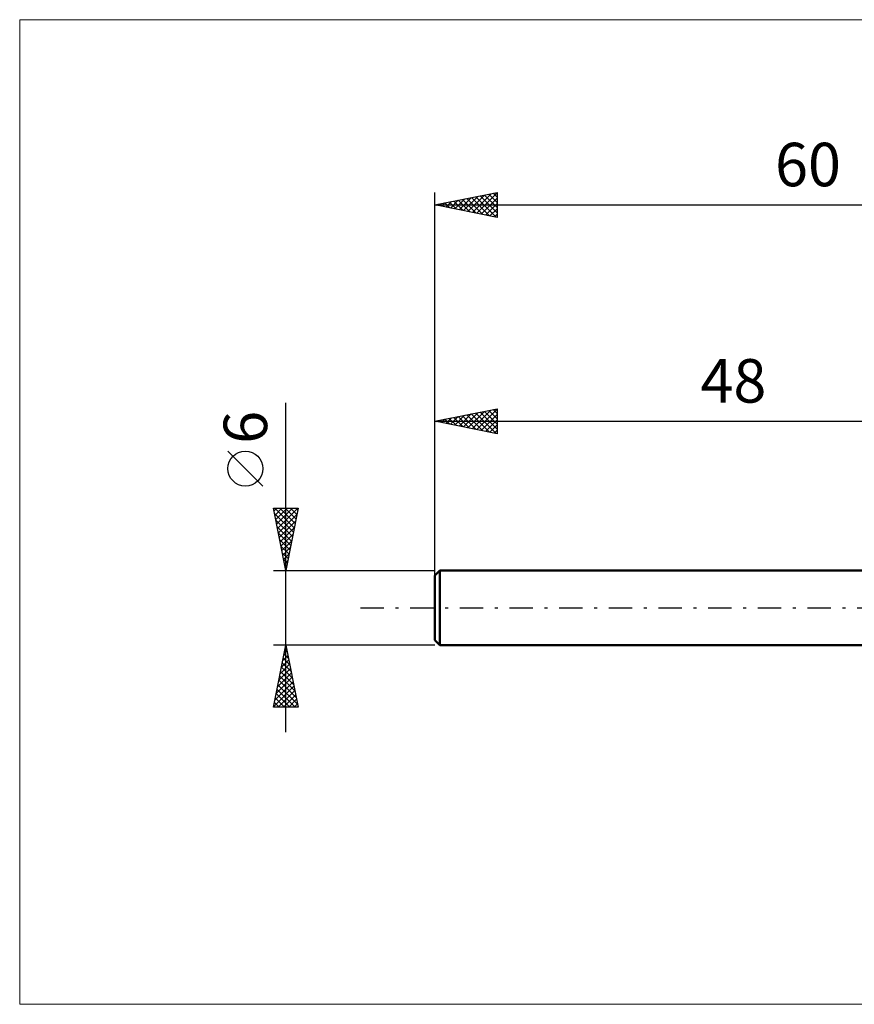
# Model space of a CAD drawing. Units: millimetres. Extents: x -81 to 50, y -32 to 47.
# Drawn here: x -81 to -14, y -32 to 47 of the extents above; entities that cross this region are included whole.
import ezdxf
from ezdxf.enums import TextEntityAlignment as Align

# ---------------------------------------------------------------- set-up
doc = ezdxf.new("R2010")
doc.units = ezdxf.units.MM
doc.header["$LTSCALE"] = 4.7
doc.linetypes.add('LONGDASH_DASH', pattern=[0.85, 0.4, -0.2, 0.05, -0.2])
for name, color, linetype in [('INFTOTAL', 9, 'CONTINUOUS'), ('SK1', 4, 'CONTINUOUS'), ('SK2', 7, 'CONTINUOUS'), ('SK4', 2, 'LONGDASH_DASH')]:
    doc.layers.add(name, color=color, linetype=linetype)
doc.styles.get("Standard").update_dxf_attribs({"font": 'Monospac821 BT'})

msp = doc.modelspace()

# ---------------------------------------------------------------- linework, layer by layer
at = {"layer": 'INFTOTAL', "color": 9, "linetype": 'CONTINUOUS', "lineweight": 18}
for p, q in [((49.5, 47.3), (-81.4, 47.3)), ((-81.4, 47.3), (-81.4, -31.9)), ((-81.4, -31.9), (49.5, -31.9))]:
    msp.add_line(p, q, dxfattribs=at)
at = {"layer": 'SK1', "color": 4, "linetype": 'CONTINUOUS', "lineweight": 50}
for p, q in [((-47.6, 3), (-48, 2.6)), ((-48, 2.6), (-48, -2.6)), ((0, 3), (-47.6, 3)), ((-47.6, 3), (-47.6, -3)), ((-48, -2.6), (-47.6, -3)), ((-47.6, -3), (0, -3))]:
    msp.add_line(p, q, dxfattribs=at)
at = {"layer": 'SK2', "color": 7, "linetype": 'CONTINUOUS', "lineweight": 25}
for p, q in [((-48, 1), (-48, 33.4)), ((-48, 32.4), (-43, 33.4)), ((-44.993, 31.799), (-43.49, 33.302)), ((-44.64, 31.728), (-43, 33.368)), ((-43.662, 33.268), (-43, 32.606)), ((-43.308, 33.338), (-43, 33.03)), ((-43, 33.4), (-43, 31.4)), ((-47.551, 32.49), (-47.327, 32.265)), ((-47.468, 32.294), (-47.202, 32.56)), ((-47.197, 32.56), (-46.796, 32.159)), ((-47.115, 32.223), (-46.672, 32.666)), ((-46.844, 32.631), (-46.266, 32.053)), ((-46.761, 32.152), (-46.141, 32.772)), ((-46.49, 32.702), (-45.736, 31.947)), ((-46.407, 32.081), (-45.611, 32.878)), ((-46.137, 32.773), (-45.205, 31.841)), ((-46.054, 32.011), (-45.081, 32.984)), ((-45.783, 32.843), (-44.675, 31.735)), ((-45.7, 31.94), (-44.55, 33.09)), ((-45.43, 32.914), (-44.145, 31.629)), ((-45.347, 31.869), (-44.02, 33.196)), ((-45.076, 32.985), (-43.614, 31.523)), ((-44.723, 33.055), (-43.084, 31.417)), ((-44.369, 33.126), (-43, 31.757)), ((-44.286, 31.657), (-43, 32.943)), ((-44.016, 33.197), (-43, 32.181)), ((-43.933, 31.586), (-43, 32.519)), ((-48, 32.4), (12, 32.4)), ((-43, 31.4), (-48, 32.4)), ((-47.905, 32.419), (-47.857, 32.371)), ((-47.822, 32.364), (-47.732, 32.453)), ((-43.579, 31.516), (-43, 32.095)), ((-43.225, 31.445), (-43, 31.67)), ((-60, -10), (-60, 16.475)), ((-48, 15), (-43, 16)), ((-44.997, 14.399), (-43.496, 15.901)), ((-44.644, 14.329), (-43, 15.973)), ((-43.666, 15.867), (-43, 15.201)), ((-43.313, 15.937), (-43, 15.625)), ((-43, 16), (-43, 14)), ((-47.826, 14.965), (-47.739, 15.052)), ((-47.555, 15.089), (-47.333, 14.867)), ((-47.472, 14.894), (-47.209, 15.158)), ((-47.202, 15.16), (-46.803, 14.761)), ((-47.119, 14.824), (-46.678, 15.264)), ((-46.848, 15.23), (-46.272, 14.654)), ((-46.765, 14.753), (-46.148, 15.37)), ((-46.495, 15.301), (-45.742, 14.548)), ((-46.412, 14.682), (-45.618, 15.476)), ((-46.141, 15.372), (-45.212, 14.442)), ((-46.058, 14.612), (-45.087, 15.583)), ((-45.788, 15.442), (-44.681, 14.336)), ((-45.705, 14.541), (-44.557, 15.689)), ((-45.434, 15.513), (-44.151, 14.23)), ((-45.351, 14.47), (-44.027, 15.795)), ((-45.08, 15.584), (-43.621, 14.124)), ((-44.727, 15.655), (-43.09, 14.018)), ((-44.373, 15.725), (-43, 14.352)), ((-44.29, 14.258), (-43, 15.548)), ((-44.02, 15.796), (-43, 14.776)), ((-43.937, 14.187), (-43, 15.124)), ((-48, 3), (-48, 15)), ((-48, 15), (0, 15)), ((-43, 14), (-48, 15)), ((-47.909, 15.018), (-47.863, 14.973)), ((-43.583, 14.117), (-43, 14.7)), ((-43.23, 14.046), (-43, 14.276)), ((-61.85, 9.788), (-64.65, 12.588)), ((-60, 3), (-61, 8)), ((-61, 8), (-59, 8)), ((-60.955, 7.776), (-60.731, 8)), ((-60.889, 8), (-59.315, 6.426)), ((-60.884, 7.422), (-60.307, 8)), ((-60.814, 7.069), (-59.882, 8)), ((-60.743, 6.715), (-59.458, 8)), ((-60.672, 6.361), (-59.034, 8)), ((-60.465, 8), (-59.244, 6.779)), ((-60.041, 8), (-59.173, 7.133)), ((-59, 8), (-60, 3)), ((-59.616, 8), (-59.103, 7.486)), ((-59.192, 8), (-59.032, 7.84)), ((-60.922, 7.608), (-59.386, 6.072)), ((-60.602, 6.008), (-59.098, 7.512)), ((-60.816, 7.078), (-59.456, 5.719)), ((-60.709, 6.547), (-59.527, 5.365)), ((-60.531, 5.654), (-59.204, 6.981)), ((-60.46, 5.301), (-59.31, 6.451)), ((-60.603, 6.017), (-59.598, 5.011)), ((-60.389, 4.947), (-59.416, 5.921)), ((-60.497, 5.487), (-59.668, 4.658)), ((-60.391, 4.956), (-59.739, 4.304)), ((-60.319, 4.594), (-59.522, 5.391)), ((-60.248, 4.24), (-59.628, 4.86)), ((-60.285, 4.426), (-59.81, 3.951)), ((-60.177, 3.887), (-59.734, 4.33)), ((-60.179, 3.896), (-59.881, 3.597)), ((-60.107, 3.533), (-59.84, 3.8)), ((-60.073, 3.366), (-59.951, 3.244)), ((-60.036, 3.179), (-59.946, 3.269)), ((-61, 3), (-48, 3)), ((-60, -3), (-61, -3)), ((-61, -8), (-60, -3)), ((-60.037, -3.186), (-59.975, -3.124)), ((-60.002, -3.008), (-59.998, -3.012)), ((-48, -3), (-60, -3)), ((-60, -3), (-59, -8)), ((-60.249, -4.246), (-59.834, -3.831)), ((-60.143, -3.716), (-59.905, -3.477)), ((-60.143, -3.715), (-59.785, -4.073)), ((-60.072, -3.362), (-59.891, -3.543)), ((-60.461, -5.307), (-59.692, -4.538)), ((-60.355, -4.777), (-59.763, -4.185)), ((-60.284, -4.422), (-59.573, -5.134)), ((-60.214, -4.069), (-59.679, -4.603)), ((-60.674, -6.368), (-59.551, -5.245)), ((-60.567, -5.837), (-59.622, -4.892)), ((-60.497, -5.483), (-59.255, -6.725)), ((-60.426, -5.13), (-59.361, -6.194)), ((-60.355, -4.776), (-59.467, -5.664)), ((-60.992, -7.959), (-59.339, -6.306)), ((-60.886, -7.428), (-59.41, -5.952)), ((-60.78, -6.898), (-59.48, -5.599)), ((-60.638, -6.19), (-59.043, -7.785)), ((-60.567, -5.837), (-59.149, -7.255)), ((-60.779, -6.897), (-59.677, -8)), ((-60.709, -6.544), (-59.252, -8)), ((-60.609, -8), (-59.268, -6.659)), ((-60.184, -8), (-59.197, -7.013)), ((-60.921, -7.604), (-60.525, -8)), ((-60.85, -7.251), (-60.101, -8)), ((-59.76, -8), (-59.127, -7.366)), ((-59.336, -8), (-59.056, -7.72)), ((-59, -8), (-61, -8)), ((-60.992, -7.958), (-60.95, -8))]:
    msp.add_line(p, q, dxfattribs=at)
msp.add_circle((-63.25, 11.188), 1.4, dxfattribs=at)
at = {"layer": 'SK4', "color": 2, "linetype": 'LONGDASH_DASH', "lineweight": 25}
msp.add_line((-54, 0), (18, 0), dxfattribs=at)

# ---------------------------------------------------------------- texts
at = {"layer": 'SK2', "color": 7, "linetype": 'CONTINUOUS', "lineweight": 25}
for s, p in [('60', (-18, 33.9)), ('48', (-24, 16.5))]:
    msp.add_text(s, height=3.5, dxfattribs=at).set_placement(p, align=Align.CENTER)
msp.add_text('6', height=3.5, rotation=90, dxfattribs=at).set_placement((-61.5, 14.512), align=Align.CENTER)

doc.saveas('drawing.dxf')
